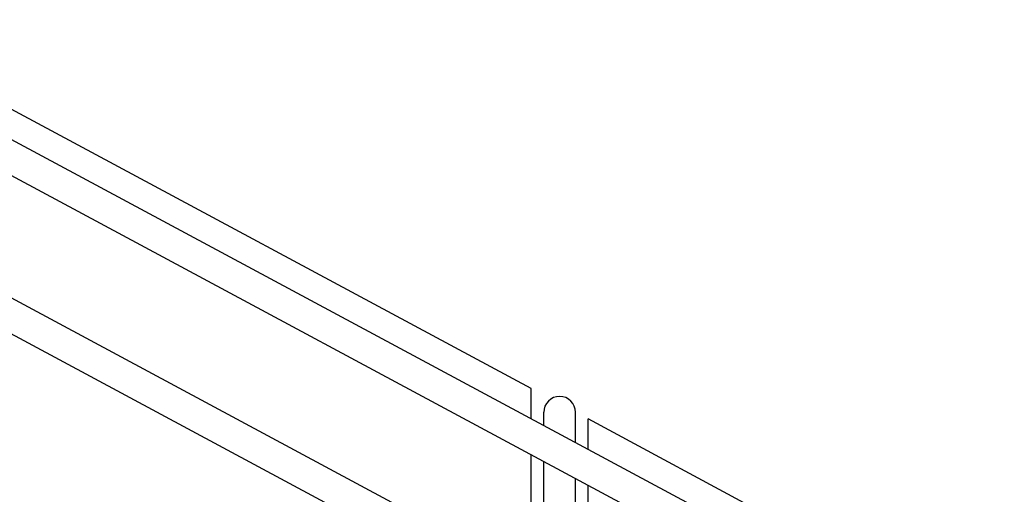
# Model space of a CAD drawing. Units: inches. Extents: x 19990 to 103843, y -28851 to 56239.
# Drawn here: x 80102 to 81657, y 31533 to 32283 of the extents above; entities that cross this region are included whole.
import ezdxf

# ---------------------------------------------------------------- set-up
doc = ezdxf.new("R2010")
doc.units = ezdxf.units.IN
doc.header["$MEASUREMENT"] = 0
doc.layers.add('freecads.com', color=7, linetype='Continuous')

msp = doc.modelspace()

# ---------------------------------------------------------------- linework, layer by layer
at = {"layer": 'freecads.com'}
for p, q in [((80909.5, 31700.6), (79824.5, 32282.9)), ((83729.5, 30139.2), (79860.8, 32215.4)), ((83679.5, 30109.3), (79848.3, 32165.4)), ((83729.5, 29889.2), (79860.8, 31965.4)), ((83679.5, 29859.3), (79848.3, 31915.4)), ((80909.5, 31652.6), (80909.5, 31700.6)), ((80929.5, 31641.9), (80929.5, 31663)), ((80979.5, 31615), (80979.5, 31663)), ((81809.5, 31217.6), (80999.5, 31652.3)), ((80999.5, 31604.3), (80999.5, 31652.3)), ((80909.5, 31402.6), (80909.5, 31595.9)), ((80929.5, 31391.9), (80929.5, 31585.1)), ((80979.5, 31365), (80979.5, 31558.3)), ((80999.5, 31354.3), (80999.5, 31547.6))]:
    msp.add_line(p, q, dxfattribs=at)
msp.add_arc((80954.5, 31663), 25, 0, 180, dxfattribs=at)

doc.saveas('drawing.dxf')
